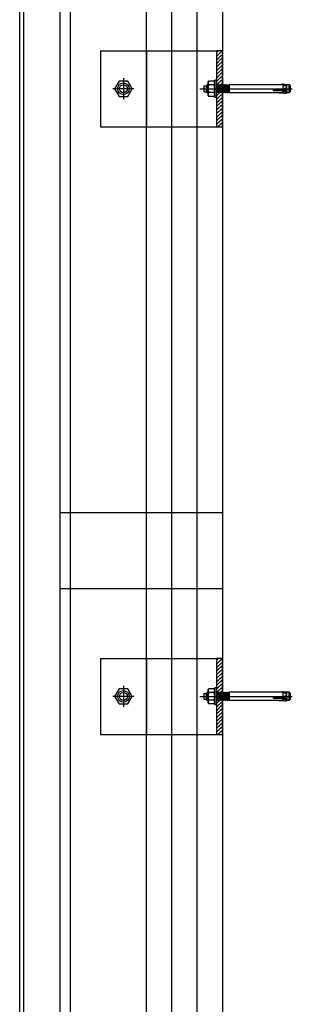
# Model space of a CAD drawing. Units: inches. Extents: x 18619 to 91479, y 3487 to 64239.
# Drawn here: x 19327 to 19596, y 41800 to 42772 of the extents above; entities that cross this region are included whole.
import ezdxf

# ---------------------------------------------------------------- set-up
doc = ezdxf.new("R2010")
doc.units = ezdxf.units.IN
doc.header["$MEASUREMENT"] = 0
doc.layers.add('freecads.com', color=7, linetype='Continuous')

msp = doc.modelspace()

# ---------------------------------------------------------------- linework, layer by layer
at = {"layer": 'freecads.com', "ltscale": 50}
for p, q in [((19376.91, 31296.56), (19376.91, 54430.97)), ((19366.91, 41501.67), (19366.91, 44868.67))]:
    msp.add_line(p, q, dxfattribs=at)
at = {"layer": 'freecads.com'}
for p, q in [((19451.91, 31341.56), (19451.91, 54432.16)), ((19476.91, 31256.6), (19476.91, 54432.56)), ((19526.91, 54141.56, 0), (19526.91, 31235.19, 0)), ((19326.91, 41495.17), (19326.91, 44875.17)), ((19330.91, 41499.17), (19330.91, 44871.17)), ((19406.69, 42741.56, 0), (19520.91, 42741.56, 0)), ((19406.69, 42741.56, 0), (19406.69, 42666.56, 0)), ((19526.91, 42741.56, 0), (19520.91, 42741.56, 0)), ((19520.91, 42741.56, 0), (19520.91, 42666.56, 0)), ((19526.91, 42666.56, 0), (19526.91, 42741.56, 0)), ((19406.69, 42666.56, 0), (19520.91, 42666.56, 0)), ((19520.91, 42666.56, 0), (19526.91, 42666.56, 0)), ((19526.91, 42285.19), (19366.91, 42285.19)), ((19526.91, 42210.19), (19366.91, 42210.19)), ((19406.69, 42141.56, 0), (19520.91, 42141.56, 0)), ((19406.69, 42141.56, 0), (19406.69, 42066.56, 0)), ((19526.91, 42141.56, 0), (19520.91, 42141.56, 0)), ((19520.91, 42141.56, 0), (19520.91, 42066.56, 0)), ((19526.91, 42066.56, 0), (19526.91, 42141.56, 0)), ((19406.69, 42066.56, 0), (19520.91, 42066.56, 0)), ((19520.91, 42066.56, 0), (19526.91, 42066.56, 0))]:
    msp.add_line(p, q, dxfattribs=at)
at = {"layer": 'freecads.com', "ltscale": 0.005}
msp.add_line((19501.91, 31256.6), (19501.91, 54432.96), dxfattribs=at)
at = {"layer": 'freecads.com', "ltscale": 0.25}
for p, q in [((19451.91, 42741.56), (19451.91, 42666.56)), ((19451.91, 42141.56), (19451.91, 42066.56))]:
    msp.add_line(p, q, dxfattribs=at)
at = {"layer": 'freecads.com', "ltscale": 0.8}
for p, q in [((19523.06, 42741.56, 0), (19520.91, 42739.41, 0)), ((19525.89, 42740.86, 0), (19520.91, 42735.87, 0)), ((19525.89, 42737.32, 0), (19520.91, 42732.34, 0)), ((19525.89, 42733.79, 0), (19520.91, 42728.8, 0)), ((19525.89, 42730.25, 0), (19520.91, 42725.27, 0)), ((19525.89, 42726.72, 0), (19520.91, 42721.73, 0)), ((19525.89, 42723.18, 0), (19520.91, 42718.2, 0)), ((19429.19, 42714.45, 0), (19429.19, 42693.68, 0)), ((19520.91, 42712.56, 0), (19519.31, 42712.56, 0)), ((19520.91, 42712.56, 0), (19519.31, 42712.56, 0)), ((19519.31, 42695.56, 0), (19519.31, 42712.56, 0)), ((19519.31, 42695.56, 0), (19519.31, 42712.56, 0)), ((19525.89, 42719.65, 0), (19520.91, 42714.66, 0)), ((19525.89, 42716.11, 0), (19520.91, 42711.13, 0)), ((19520.91, 42695.56, 0), (19520.91, 42712.56, 0)), ((19520.91, 42695.56, 0), (19520.91, 42712.56, 0)), ((19525.89, 42712.58, 0), (19521.01, 42707.69, 0)), ((19439.58, 42704.06, 0), (19418.81, 42704.06, 0)), ((19424.86, 42711.57, 0), (19420.52, 42704.06, 0)), ((19420.52, 42704.06, 0), (19424.86, 42696.55, 0)), ((19433.53, 42711.57, 0), (19424.86, 42711.57, 0)), ((19437.86, 42704.06, 0), (19433.53, 42711.57, 0)), ((19433.53, 42696.55, 0), (19437.86, 42704.06, 0)), ((19504.44, 42704.07, 0), (19595.77, 42704.07, 0)), ((19508.36, 42706.46, 0), (19508.86, 42706.96, 0)), ((19508.36, 42706.46, 0), (19508.86, 42706.96, 0)), ((19508.36, 42706.46, 0), (19508.36, 42701.66, 0)), ((19508.36, 42706.46, 0), (19508.36, 42701.66, 0)), ((19508.86, 42701.16, 0), (19508.86, 42706.96, 0)), ((19508.86, 42706.96, 0), (19510.66, 42706.96, 0)), ((19508.86, 42701.16, 0), (19508.86, 42706.96, 0)), ((19508.86, 42706.96, 0), (19510.66, 42706.96, 0)), ((19511.81, 42708.06, 0), (19510.66, 42706.91, 0)), ((19511.81, 42708.06, 0), (19510.66, 42706.91, 0)), ((19510.66, 42706.91, 0), (19510.66, 42701.21, 0)), ((19510.66, 42706.91, 0), (19510.66, 42701.21, 0)), ((19511.04, 42707.3, 0), (19512.81, 42707.3, 0)), ((19511.04, 42707.3, 0), (19512.81, 42707.3, 0)), ((19511.81, 42708.06, 0), (19511.81, 42700.06, 0)), ((19512.81, 42708.06, 0), (19511.81, 42708.06, 0)), ((19511.81, 42708.06, 0), (19511.81, 42700.06, 0)), ((19512.81, 42708.06, 0), (19511.81, 42708.06, 0)), ((19512.81, 42710.56, 0), (19513.39, 42711.57, 0)), ((19512.81, 42710.56, 0), (19513.39, 42711.57, 0)), ((19512.81, 42697.56, 0), (19512.81, 42710.56, 0)), ((19512.81, 42697.56, 0), (19512.81, 42710.56, 0)), ((19518.73, 42711.57, 0), (19513.39, 42711.57, 0)), ((19518.73, 42711.57, 0), (19513.39, 42711.57, 0)), ((19518.73, 42707.82, 0), (19513.39, 42707.82, 0)), ((19518.73, 42707.82, 0), (19513.39, 42707.82, 0)), ((19519.31, 42710.56, 0), (19518.73, 42711.57, 0)), ((19519.31, 42710.56, 0), (19518.73, 42711.57, 0)), ((19520.91, 42700.06, 0), (19520.91, 42707.72, 0)), ((19520.91, 42707.72, 0), (19520.98, 42707.72, 0)), ((19520.91, 42700.06, 0), (19520.91, 42707.72, 0)), ((19520.91, 42707.72, 0), (19520.98, 42707.72, 0)), ((19520.98, 42707.72, 0), (19521.22, 42707.48, 0)), ((19520.98, 42707.72, 0), (19521.22, 42707.48, 0)), ((19521.81, 42708.06, 0), (19521.22, 42707.48, 0)), ((19521.81, 42708.06, 0), (19521.22, 42707.48, 0)), ((19521.22, 42707.48, 0), (19521.81, 42700.65, 0)), ((19521.22, 42707.48, 0), (19521.81, 42700.65, 0)), ((19521.81, 42708.06, 0), (19522.39, 42700.06, 0)), ((19521.81, 42708.06, 0), (19522.39, 42707.48, 0)), ((19521.81, 42708.06, 0), (19522.39, 42700.06, 0)), ((19521.81, 42708.06, 0), (19522.39, 42707.48, 0)), ((19522.97, 42708.06, 0), (19522.39, 42707.48, 0)), ((19522.97, 42708.06, 0), (19522.39, 42707.48, 0)), ((19522.39, 42707.48, 0), (19522.97, 42700.65, 0)), ((19522.39, 42707.48, 0), (19522.97, 42700.65, 0)), ((19522.97, 42708.06, 0), (19523.56, 42700.06, 0)), ((19522.97, 42708.06, 0), (19523.56, 42707.48, 0)), ((19522.97, 42708.06, 0), (19523.56, 42700.06, 0)), ((19522.97, 42708.06, 0), (19523.56, 42707.48, 0)), ((19524.14, 42708.06, 0), (19523.56, 42707.48, 0)), ((19524.14, 42708.06, 0), (19523.56, 42707.48, 0)), ((19523.56, 42707.48, 0), (19524.14, 42700.65, 0)), ((19523.56, 42707.48, 0), (19524.14, 42700.65, 0)), ((19524.14, 42708.06, 0), (19524.72, 42700.06, 0)), ((19524.14, 42708.06, 0), (19524.72, 42707.48, 0)), ((19524.14, 42708.06, 0), (19524.72, 42700.06, 0)), ((19524.14, 42708.06, 0), (19524.72, 42707.48, 0)), ((19525.89, 42709.04, 0), (19524.53, 42707.68, 0)), ((19525.31, 42708.06, 0), (19524.72, 42707.48, 0)), ((19525.31, 42708.06, 0), (19524.72, 42707.48, 0)), ((19524.72, 42707.48, 0), (19525.31, 42700.65, 0)), ((19524.72, 42707.48, 0), (19525.31, 42700.65, 0)), ((19525.31, 42708.06, 0), (19525.89, 42700.06, 0)), ((19525.31, 42708.06, 0), (19525.89, 42707.48, 0)), ((19525.31, 42708.06, 0), (19525.89, 42700.06, 0)), ((19525.31, 42708.06, 0), (19525.89, 42707.48, 0)), ((19526.47, 42708.06, 0), (19525.89, 42707.48, 0)), ((19526.47, 42708.06, 0), (19525.89, 42707.48, 0)), ((19525.89, 42707.48, 0), (19526.47, 42700.65, 0)), ((19525.89, 42707.48, 0), (19526.47, 42700.65, 0)), ((19526.47, 42708.06, 0), (19527.06, 42700.06, 0)), ((19526.47, 42708.06, 0), (19527.06, 42707.48, 0)), ((19526.47, 42708.06, 0), (19527.06, 42700.06, 0)), ((19526.47, 42708.06, 0), (19527.06, 42707.48, 0)), ((19527.64, 42708.06, 0), (19527.06, 42707.48, 0)), ((19527.64, 42708.06, 0), (19527.06, 42707.48, 0)), ((19527.06, 42707.48, 0), (19527.64, 42700.65, 0)), ((19527.06, 42707.48, 0), (19527.64, 42700.65, 0)), ((19527.64, 42708.06, 0), (19528.22, 42700.06, 0)), ((19527.64, 42708.06, 0), (19528.22, 42707.48, 0)), ((19527.64, 42708.06, 0), (19528.22, 42700.06, 0)), ((19527.64, 42708.06, 0), (19528.22, 42707.48, 0)), ((19528.81, 42708.06, 0), (19528.22, 42707.48, 0)), ((19528.81, 42708.06, 0), (19528.22, 42707.48, 0)), ((19528.22, 42707.48, 0), (19528.81, 42700.65, 0)), ((19528.22, 42707.48, 0), (19528.81, 42700.65, 0)), ((19528.81, 42708.06, 0), (19529.39, 42700.06, 0)), ((19528.81, 42708.06, 0), (19529.39, 42707.48, 0)), ((19528.81, 42708.06, 0), (19529.39, 42700.06, 0)), ((19528.81, 42708.06, 0), (19529.39, 42707.48, 0)), ((19529.97, 42708.06, 0), (19529.39, 42707.48, 0)), ((19529.97, 42708.06, 0), (19529.39, 42707.48, 0)), ((19529.39, 42707.48, 0), (19529.97, 42700.65, 0)), ((19529.39, 42707.48, 0), (19529.97, 42700.65, 0)), ((19529.97, 42708.06, 0), (19530.56, 42700.06, 0)), ((19529.97, 42708.06, 0), (19530.56, 42707.48, 0)), ((19529.97, 42708.06, 0), (19530.56, 42700.06, 0)), ((19529.97, 42708.06, 0), (19530.56, 42707.48, 0)), ((19531.14, 42708.06, 0), (19530.56, 42707.48, 0)), ((19531.14, 42708.06, 0), (19530.56, 42707.48, 0)), ((19530.56, 42707.48, 0), (19531.14, 42700.65, 0)), ((19530.56, 42707.48, 0), (19531.14, 42700.65, 0)), ((19531.14, 42708.06, 0), (19531.72, 42700.06, 0)), ((19531.14, 42708.06, 0), (19531.72, 42707.48, 0)), ((19531.14, 42708.06, 0), (19531.72, 42700.06, 0)), ((19531.14, 42708.06, 0), (19531.72, 42707.48, 0)), ((19532.31, 42708.06, 0), (19531.72, 42707.48, 0)), ((19532.31, 42708.06, 0), (19531.72, 42707.48, 0)), ((19531.72, 42707.48, 0), (19532.31, 42700.65, 0)), ((19531.72, 42707.48, 0), (19532.31, 42700.65, 0)), ((19532.31, 42708.06, 0), (19532.89, 42700.06, 0)), ((19532.31, 42708.06, 0), (19532.89, 42707.48, 0)), ((19532.31, 42708.06, 0), (19532.89, 42700.06, 0)), ((19532.31, 42708.06, 0), (19532.89, 42707.48, 0)), ((19533.36, 42707.94, 0), (19532.89, 42707.48, 0)), ((19533.36, 42707.94, 0), (19532.89, 42707.48, 0)), ((19532.89, 42707.48, 0), (19533.36, 42702.02, 0)), ((19532.89, 42707.48, 0), (19533.36, 42702.02, 0)), ((19533.36, 42708.06, 0), (19533.36, 42700.06, 0)), ((19533.36, 42708.06, 0), (19533.36, 42700.06, 0)), ((19586.43, 42708.06, 0), (19533.36, 42708.06, 0)), ((19586.43, 42708.06, 0), (19533.36, 42708.06, 0)), ((19576.89, 42703.11, 0), (19590.55, 42703.04, 0)), ((19576.89, 42703.11, 0), (19590.55, 42703.04, 0)), ((19586.46, 42703.52, 0), (19583.41, 42703.36, 0)), ((19586.46, 42703.52, 0), (19583.41, 42703.36, 0)), ((19585.56, 42708.54, 0), (19590.55, 42708.01, 0)), ((19585.56, 42708.54, 0), (19590.55, 42708.01, 0)), ((19586.43, 42708.06, 0), (19586.43, 42700.06, 0)), ((19586.43, 42708.06, 0), (19586.43, 42700.06, 0)), ((19587.6, 42703.85, 0), (19586.46, 42703.52, 0)), ((19587.6, 42703.85, 0), (19586.46, 42703.52, 0)), ((19590.55, 42707.08, 0), (19586.74, 42707.08, 0)), ((19590.55, 42707.08, 0), (19586.74, 42707.08, 0)), ((19588.74, 42704.22, 0), (19587.6, 42703.85, 0)), ((19588.74, 42704.22, 0), (19587.6, 42703.85, 0)), ((19588.05, 42708.36, 0), (19588.75, 42708.1, 0)), ((19588.05, 42708.36, 0), (19588.75, 42708.1, 0)), ((19589.58, 42705.02, 0), (19588.74, 42704.22, 0)), ((19589.58, 42705.02, 0), (19588.74, 42704.22, 0)), ((19588.75, 42708.1, 0), (19589.34, 42707.6, 0)), ((19588.75, 42708.1, 0), (19589.34, 42707.6, 0)), ((19592.83, 42708.06, 0), (19588.81, 42708.06, 0)), ((19592.83, 42708.06, 0), (19588.81, 42708.06, 0)), ((19589.34, 42707.6, 0), (19589.7, 42706.93, 0)), ((19589.34, 42707.6, 0), (19589.7, 42706.93, 0)), ((19589.79, 42706.18, 0), (19589.58, 42705.02, 0)), ((19589.79, 42706.18, 0), (19589.58, 42705.02, 0)), ((19589.7, 42706.93, 0), (19589.79, 42706.18, 0)), ((19589.7, 42706.93, 0), (19589.79, 42706.18, 0)), ((19589.85, 42708.06, 0), (19589.85, 42700.06, 0)), ((19589.85, 42708.06, 0), (19589.85, 42700.06, 0)), ((19590.55, 42700.11, 0), (19590.55, 42708.01, 0)), ((19590.55, 42700.11, 0), (19590.55, 42708.01, 0)), ((19592.83, 42700.06, 0), (19592.83, 42708.06, 0)), ((19594.03, 42706.86, 0), (19592.83, 42708.06, 0)), ((19592.83, 42700.06, 0), (19592.83, 42708.06, 0)), ((19594.03, 42706.86, 0), (19592.83, 42708.06, 0)), ((19594.03, 42701.26, 0), (19594.03, 42706.86, 0)), ((19594.03, 42701.26, 0), (19594.03, 42706.86, 0)), ((19424.86, 42696.55, 0), (19433.53, 42696.55, 0)), ((19508.86, 42701.16, 0), (19508.36, 42701.66, 0)), ((19508.86, 42701.16, 0), (19508.36, 42701.66, 0)), ((19508.86, 42701.16, 0), (19510.66, 42701.16, 0)), ((19508.86, 42701.16, 0), (19510.66, 42701.16, 0)), ((19511.81, 42700.06, 0), (19510.66, 42701.21, 0)), ((19511.81, 42700.06, 0), (19510.66, 42701.21, 0)), ((19511.04, 42700.83, 0), (19512.81, 42700.83, 0)), ((19511.04, 42700.83, 0), (19512.81, 42700.83, 0)), ((19512.81, 42700.06, 0), (19511.81, 42700.06, 0)), ((19512.81, 42700.06, 0), (19511.81, 42700.06, 0)), ((19512.81, 42697.56, 0), (19513.39, 42696.55, 0)), ((19512.81, 42697.56, 0), (19513.39, 42696.55, 0)), ((19518.73, 42700.31, 0), (19513.39, 42700.31, 0)), ((19518.73, 42700.31, 0), (19513.39, 42700.31, 0)), ((19518.73, 42696.55, 0), (19513.39, 42696.55, 0)), ((19518.73, 42696.55, 0), (19513.39, 42696.55, 0)), ((19519.31, 42697.56, 0), (19518.73, 42696.55, 0)), ((19519.31, 42697.56, 0), (19518.73, 42696.55, 0)), ((19520.91, 42695.56, 0), (19519.31, 42695.56, 0)), ((19520.91, 42695.56, 0), (19519.31, 42695.56, 0)), ((19524.35, 42700.43, 0), (19520.91, 42696.98, 0)), ((19521.22, 42700.06, 0), (19520.91, 42700.06, 0)), ((19521.22, 42700.06, 0), (19520.91, 42700.06, 0)), ((19525.89, 42698.43, 0), (19520.91, 42693.45, 0)), ((19525.89, 42694.9, 0), (19520.91, 42689.91, 0)), ((19521.22, 42700.06, 0), (19521.81, 42700.65, 0)), ((19521.22, 42700.06, 0), (19521.81, 42700.65, 0)), ((19522.39, 42700.06, 0), (19521.81, 42700.65, 0)), ((19522.39, 42700.06, 0), (19521.81, 42700.65, 0)), ((19522.39, 42700.06, 0), (19522.97, 42700.65, 0)), ((19522.39, 42700.06, 0), (19522.97, 42700.65, 0)), ((19523.56, 42700.06, 0), (19522.97, 42700.65, 0)), ((19523.56, 42700.06, 0), (19522.97, 42700.65, 0)), ((19523.56, 42700.06, 0), (19524.14, 42700.65, 0)), ((19523.56, 42700.06, 0), (19524.14, 42700.65, 0)), ((19524.72, 42700.06, 0), (19524.14, 42700.65, 0)), ((19524.72, 42700.06, 0), (19524.14, 42700.65, 0)), ((19524.72, 42700.06, 0), (19525.31, 42700.65, 0)), ((19524.72, 42700.06, 0), (19525.31, 42700.65, 0)), ((19525.89, 42700.06, 0), (19525.31, 42700.65, 0)), ((19525.89, 42700.06, 0), (19525.31, 42700.65, 0)), ((19525.89, 42700.06, 0), (19526.47, 42700.65, 0)), ((19525.89, 42700.06, 0), (19526.47, 42700.65, 0)), ((19527.06, 42700.06, 0), (19526.47, 42700.65, 0)), ((19527.06, 42700.06, 0), (19526.47, 42700.65, 0)), ((19527.06, 42700.06, 0), (19527.64, 42700.65, 0)), ((19527.06, 42700.06, 0), (19527.64, 42700.65, 0)), ((19528.22, 42700.06, 0), (19527.64, 42700.65, 0)), ((19528.22, 42700.06, 0), (19527.64, 42700.65, 0)), ((19528.22, 42700.06, 0), (19528.81, 42700.65, 0)), ((19528.22, 42700.06, 0), (19528.81, 42700.65, 0)), ((19529.39, 42700.06, 0), (19528.81, 42700.65, 0)), ((19529.39, 42700.06, 0), (19528.81, 42700.65, 0)), ((19529.39, 42700.06, 0), (19529.97, 42700.65, 0)), ((19529.39, 42700.06, 0), (19529.97, 42700.65, 0)), ((19530.56, 42700.06, 0), (19529.97, 42700.65, 0)), ((19530.56, 42700.06, 0), (19529.97, 42700.65, 0)), ((19530.56, 42700.06, 0), (19531.14, 42700.65, 0)), ((19530.56, 42700.06, 0), (19531.14, 42700.65, 0)), ((19531.72, 42700.06, 0), (19531.14, 42700.65, 0)), ((19531.72, 42700.06, 0), (19531.14, 42700.65, 0)), ((19531.72, 42700.06, 0), (19532.31, 42700.65, 0)), ((19531.72, 42700.06, 0), (19532.31, 42700.65, 0)), ((19532.89, 42700.06, 0), (19532.31, 42700.65, 0)), ((19532.89, 42700.06, 0), (19532.31, 42700.65, 0)), ((19532.89, 42700.06, 0), (19533.36, 42700.53, 0)), ((19532.89, 42700.06, 0), (19533.36, 42700.53, 0)), ((19586.43, 42700.06, 0), (19533.36, 42700.06, 0)), ((19586.43, 42700.06, 0), (19533.36, 42700.06, 0)), ((19576.89, 42702.13, 0), (19590.55, 42702.2, 0)), ((19576.89, 42702.13, 0), (19590.55, 42702.2, 0)), ((19583.08, 42699.69, 0), (19590.55, 42700.04, 0)), ((19583.08, 42699.69, 0), (19590.55, 42700.04, 0)), ((19587.94, 42699.46, 0), (19583.08, 42699.69, 0)), ((19587.94, 42699.46, 0), (19583.08, 42699.69, 0)), ((19586.26, 42701.73, 0), (19583.26, 42701.89, 0)), ((19586.26, 42701.73, 0), (19583.26, 42701.89, 0)), ((19587.19, 42701.44, 0), (19586.26, 42701.73, 0)), ((19587.19, 42701.44, 0), (19586.26, 42701.73, 0)), ((19590.55, 42701.04, 0), (19586.74, 42701.04, 0)), ((19590.55, 42701.04, 0), (19586.74, 42701.04, 0)), ((19588.15, 42701.14, 0), (19587.19, 42701.44, 0)), ((19588.15, 42701.14, 0), (19587.19, 42701.44, 0)), ((19589.66, 42699.38, 0), (19587.94, 42699.46, 0)), ((19589.66, 42699.38, 0), (19587.94, 42699.46, 0)), ((19589.05, 42700.75, 0), (19588.15, 42701.14, 0)), ((19589.05, 42700.75, 0), (19588.15, 42701.14, 0)), ((19589.69, 42700.03, 0), (19589.05, 42700.75, 0)), ((19589.69, 42700.03, 0), (19589.05, 42700.75, 0)), ((19589.69, 42700.03, 0), (19589.66, 42699.38, 0)), ((19589.69, 42700.03, 0), (19589.66, 42699.38, 0)), ((19592.83, 42700.06, 0), (19589.67, 42700.06, 0)), ((19592.83, 42700.06, 0), (19589.67, 42700.06, 0)), ((19590.55, 42702.2, 0), (19590.55, 42700.04, 0)), ((19590.55, 42702.2, 0), (19590.55, 42700.04, 0)), ((19592.83, 42700.06, 0), (19594.03, 42701.26, 0)), ((19592.83, 42700.06, 0), (19594.03, 42701.26, 0)), ((19525.89, 42691.36, 0), (19520.91, 42686.38, 0)), ((19525.89, 42687.83, 0), (19520.91, 42682.84, 0)), ((19525.89, 42684.29, 0), (19520.91, 42679.31, 0)), ((19525.89, 42680.76, 0), (19520.91, 42675.77, 0)), ((19525.89, 42677.22, 0), (19520.91, 42672.24, 0)), ((19525.89, 42673.68, 0), (19520.91, 42668.7, 0)), ((19525.89, 42670.15, 0), (19522.31, 42666.56, 0)), ((19525.89, 42666.61, 0), (19525.84, 42666.56, 0)), ((19523.06, 42141.56, 0), (19520.91, 42139.41, 0)), ((19525.89, 42140.86, 0), (19520.91, 42135.87, 0)), ((19525.89, 42137.32, 0), (19520.91, 42132.34, 0)), ((19525.89, 42133.79, 0), (19520.91, 42128.8, 0)), ((19525.89, 42130.25, 0), (19520.91, 42125.27, 0)), ((19525.89, 42126.72, 0), (19520.91, 42121.73, 0)), ((19525.89, 42123.18, 0), (19520.91, 42118.2, 0)), ((19525.89, 42119.65, 0), (19520.91, 42114.66, 0)), ((19424.86, 42111.57, 0), (19420.52, 42104.06, 0)), ((19433.53, 42111.57, 0), (19424.86, 42111.57, 0)), ((19429.19, 42114.45, 0), (19429.19, 42093.68, 0)), ((19437.86, 42104.06, 0), (19433.53, 42111.57, 0)), ((19512.81, 42110.56, 0), (19513.39, 42111.57, 0)), ((19512.81, 42110.56, 0), (19513.39, 42111.57, 0)), ((19512.81, 42097.56, 0), (19512.81, 42110.56, 0)), ((19512.81, 42097.56, 0), (19512.81, 42110.56, 0)), ((19518.73, 42111.57, 0), (19513.39, 42111.57, 0)), ((19518.73, 42111.57, 0), (19513.39, 42111.57, 0)), ((19519.31, 42110.56, 0), (19518.73, 42111.57, 0)), ((19519.31, 42110.56, 0), (19518.73, 42111.57, 0)), ((19520.91, 42112.56, 0), (19519.31, 42112.56, 0)), ((19520.91, 42112.56, 0), (19519.31, 42112.56, 0)), ((19519.31, 42095.56, 0), (19519.31, 42112.56, 0)), ((19519.31, 42095.56, 0), (19519.31, 42112.56, 0)), ((19525.89, 42116.11, 0), (19520.91, 42111.13, 0)), ((19520.91, 42095.56, 0), (19520.91, 42112.56, 0)), ((19520.91, 42095.56, 0), (19520.91, 42112.56, 0)), ((19525.89, 42112.58, 0), (19521.01, 42107.69, 0)), ((19439.58, 42104.06, 0), (19418.81, 42104.06, 0)), ((19420.52, 42104.06, 0), (19424.86, 42096.55, 0)), ((19433.53, 42096.55, 0), (19437.86, 42104.06, 0)), ((19504.44, 42104.07, 0), (19595.77, 42104.07, 0)), ((19508.36, 42106.46, 0), (19508.86, 42106.96, 0)), ((19508.36, 42106.46, 0), (19508.86, 42106.96, 0)), ((19508.36, 42106.46, 0), (19508.36, 42101.66, 0)), ((19508.36, 42106.46, 0), (19508.36, 42101.66, 0)), ((19508.86, 42101.16, 0), (19508.36, 42101.66, 0)), ((19508.86, 42101.16, 0), (19508.36, 42101.66, 0)), ((19508.86, 42101.16, 0), (19508.86, 42106.96, 0)), ((19508.86, 42106.96, 0), (19510.66, 42106.96, 0)), ((19508.86, 42101.16, 0), (19508.86, 42106.96, 0)), ((19508.86, 42106.96, 0), (19510.66, 42106.96, 0)), ((19508.86, 42101.16, 0), (19510.66, 42101.16, 0)), ((19508.86, 42101.16, 0), (19510.66, 42101.16, 0)), ((19511.81, 42108.06, 0), (19510.66, 42106.91, 0)), ((19511.81, 42108.06, 0), (19510.66, 42106.91, 0)), ((19510.66, 42106.91, 0), (19510.66, 42101.21, 0)), ((19510.66, 42106.91, 0), (19510.66, 42101.21, 0)), ((19511.81, 42100.06, 0), (19510.66, 42101.21, 0)), ((19511.81, 42100.06, 0), (19510.66, 42101.21, 0)), ((19511.04, 42107.3, 0), (19512.81, 42107.3, 0)), ((19511.04, 42107.3, 0), (19512.81, 42107.3, 0)), ((19511.04, 42100.83, 0), (19512.81, 42100.83, 0)), ((19511.04, 42100.83, 0), (19512.81, 42100.83, 0)), ((19511.81, 42108.06, 0), (19511.81, 42100.06, 0)), ((19512.81, 42108.06, 0), (19511.81, 42108.06, 0)), ((19511.81, 42108.06, 0), (19511.81, 42100.06, 0)), ((19512.81, 42108.06, 0), (19511.81, 42108.06, 0)), ((19512.81, 42100.06, 0), (19511.81, 42100.06, 0)), ((19512.81, 42100.06, 0), (19511.81, 42100.06, 0)), ((19518.73, 42107.82, 0), (19513.39, 42107.82, 0)), ((19518.73, 42107.82, 0), (19513.39, 42107.82, 0)), ((19518.73, 42100.31, 0), (19513.39, 42100.31, 0)), ((19518.73, 42100.31, 0), (19513.39, 42100.31, 0)), ((19520.91, 42100.06, 0), (19520.91, 42107.72, 0)), ((19520.91, 42107.72, 0), (19520.98, 42107.72, 0)), ((19520.91, 42100.06, 0), (19520.91, 42107.72, 0)), ((19520.91, 42107.72, 0), (19520.98, 42107.72, 0)), ((19524.35, 42100.43, 0), (19520.91, 42096.98, 0)), ((19521.22, 42100.06, 0), (19520.91, 42100.06, 0)), ((19521.22, 42100.06, 0), (19520.91, 42100.06, 0)), ((19520.98, 42107.72, 0), (19521.22, 42107.48, 0)), ((19520.98, 42107.72, 0), (19521.22, 42107.48, 0)), ((19521.81, 42108.06, 0), (19521.22, 42107.48, 0)), ((19521.81, 42108.06, 0), (19521.22, 42107.48, 0)), ((19521.22, 42107.48, 0), (19521.81, 42100.65, 0)), ((19521.22, 42107.48, 0), (19521.81, 42100.65, 0)), ((19521.22, 42100.06, 0), (19521.81, 42100.65, 0)), ((19521.22, 42100.06, 0), (19521.81, 42100.65, 0)), ((19521.81, 42108.06, 0), (19522.39, 42100.06, 0)), ((19521.81, 42108.06, 0), (19522.39, 42107.48, 0)), ((19521.81, 42108.06, 0), (19522.39, 42100.06, 0)), ((19521.81, 42108.06, 0), (19522.39, 42107.48, 0)), ((19522.39, 42100.06, 0), (19521.81, 42100.65, 0)), ((19522.39, 42100.06, 0), (19521.81, 42100.65, 0)), ((19522.97, 42108.06, 0), (19522.39, 42107.48, 0)), ((19522.97, 42108.06, 0), (19522.39, 42107.48, 0)), ((19522.39, 42107.48, 0), (19522.97, 42100.65, 0)), ((19522.39, 42107.48, 0), (19522.97, 42100.65, 0)), ((19522.39, 42100.06, 0), (19522.97, 42100.65, 0)), ((19522.39, 42100.06, 0), (19522.97, 42100.65, 0)), ((19522.97, 42108.06, 0), (19523.56, 42100.06, 0)), ((19522.97, 42108.06, 0), (19523.56, 42107.48, 0)), ((19522.97, 42108.06, 0), (19523.56, 42100.06, 0)), ((19522.97, 42108.06, 0), (19523.56, 42107.48, 0)), ((19523.56, 42100.06, 0), (19522.97, 42100.65, 0)), ((19523.56, 42100.06, 0), (19522.97, 42100.65, 0)), ((19524.14, 42108.06, 0), (19523.56, 42107.48, 0)), ((19524.14, 42108.06, 0), (19523.56, 42107.48, 0)), ((19523.56, 42107.48, 0), (19524.14, 42100.65, 0)), ((19523.56, 42107.48, 0), (19524.14, 42100.65, 0)), ((19523.56, 42100.06, 0), (19524.14, 42100.65, 0)), ((19523.56, 42100.06, 0), (19524.14, 42100.65, 0)), ((19524.14, 42108.06, 0), (19524.72, 42100.06, 0)), ((19524.14, 42108.06, 0), (19524.72, 42107.48, 0)), ((19524.14, 42108.06, 0), (19524.72, 42100.06, 0)), ((19524.14, 42108.06, 0), (19524.72, 42107.48, 0)), ((19524.72, 42100.06, 0), (19524.14, 42100.65, 0)), ((19524.72, 42100.06, 0), (19524.14, 42100.65, 0)), ((19525.89, 42109.04, 0), (19524.53, 42107.68, 0)), ((19525.31, 42108.06, 0), (19524.72, 42107.48, 0)), ((19525.31, 42108.06, 0), (19524.72, 42107.48, 0)), ((19524.72, 42107.48, 0), (19525.31, 42100.65, 0)), ((19524.72, 42107.48, 0), (19525.31, 42100.65, 0)), ((19524.72, 42100.06, 0), (19525.31, 42100.65, 0)), ((19524.72, 42100.06, 0), (19525.31, 42100.65, 0)), ((19525.31, 42108.06, 0), (19525.89, 42100.06, 0)), ((19525.31, 42108.06, 0), (19525.89, 42107.48, 0)), ((19525.31, 42108.06, 0), (19525.89, 42100.06, 0)), ((19525.31, 42108.06, 0), (19525.89, 42107.48, 0)), ((19525.89, 42100.06, 0), (19525.31, 42100.65, 0)), ((19525.89, 42100.06, 0), (19525.31, 42100.65, 0)), ((19526.47, 42108.06, 0), (19525.89, 42107.48, 0)), ((19526.47, 42108.06, 0), (19525.89, 42107.48, 0)), ((19525.89, 42107.48, 0), (19526.47, 42100.65, 0)), ((19525.89, 42107.48, 0), (19526.47, 42100.65, 0)), ((19525.89, 42100.06, 0), (19526.47, 42100.65, 0)), ((19525.89, 42100.06, 0), (19526.47, 42100.65, 0)), ((19526.47, 42108.06, 0), (19527.06, 42100.06, 0)), ((19526.47, 42108.06, 0), (19527.06, 42107.48, 0)), ((19526.47, 42108.06, 0), (19527.06, 42100.06, 0)), ((19526.47, 42108.06, 0), (19527.06, 42107.48, 0)), ((19527.06, 42100.06, 0), (19526.47, 42100.65, 0)), ((19527.06, 42100.06, 0), (19526.47, 42100.65, 0)), ((19527.64, 42108.06, 0), (19527.06, 42107.48, 0)), ((19527.64, 42108.06, 0), (19527.06, 42107.48, 0)), ((19527.06, 42107.48, 0), (19527.64, 42100.65, 0)), ((19527.06, 42107.48, 0), (19527.64, 42100.65, 0)), ((19527.06, 42100.06, 0), (19527.64, 42100.65, 0)), ((19527.06, 42100.06, 0), (19527.64, 42100.65, 0)), ((19527.64, 42108.06, 0), (19528.22, 42100.06, 0)), ((19527.64, 42108.06, 0), (19528.22, 42107.48, 0)), ((19527.64, 42108.06, 0), (19528.22, 42100.06, 0)), ((19527.64, 42108.06, 0), (19528.22, 42107.48, 0)), ((19528.22, 42100.06, 0), (19527.64, 42100.65, 0)), ((19528.22, 42100.06, 0), (19527.64, 42100.65, 0)), ((19528.81, 42108.06, 0), (19528.22, 42107.48, 0)), ((19528.81, 42108.06, 0), (19528.22, 42107.48, 0)), ((19528.22, 42107.48, 0), (19528.81, 42100.65, 0)), ((19528.22, 42107.48, 0), (19528.81, 42100.65, 0)), ((19528.22, 42100.06, 0), (19528.81, 42100.65, 0)), ((19528.22, 42100.06, 0), (19528.81, 42100.65, 0)), ((19528.81, 42108.06, 0), (19529.39, 42100.06, 0)), ((19528.81, 42108.06, 0), (19529.39, 42107.48, 0)), ((19528.81, 42108.06, 0), (19529.39, 42100.06, 0)), ((19528.81, 42108.06, 0), (19529.39, 42107.48, 0)), ((19529.39, 42100.06, 0), (19528.81, 42100.65, 0)), ((19529.39, 42100.06, 0), (19528.81, 42100.65, 0)), ((19529.97, 42108.06, 0), (19529.39, 42107.48, 0)), ((19529.97, 42108.06, 0), (19529.39, 42107.48, 0)), ((19529.39, 42107.48, 0), (19529.97, 42100.65, 0)), ((19529.39, 42107.48, 0), (19529.97, 42100.65, 0)), ((19529.39, 42100.06, 0), (19529.97, 42100.65, 0)), ((19529.39, 42100.06, 0), (19529.97, 42100.65, 0)), ((19529.97, 42108.06, 0), (19530.56, 42100.06, 0)), ((19529.97, 42108.06, 0), (19530.56, 42107.48, 0)), ((19529.97, 42108.06, 0), (19530.56, 42100.06, 0)), ((19529.97, 42108.06, 0), (19530.56, 42107.48, 0)), ((19530.56, 42100.06, 0), (19529.97, 42100.65, 0)), ((19530.56, 42100.06, 0), (19529.97, 42100.65, 0)), ((19531.14, 42108.06, 0), (19530.56, 42107.48, 0)), ((19531.14, 42108.06, 0), (19530.56, 42107.48, 0)), ((19530.56, 42107.48, 0), (19531.14, 42100.65, 0)), ((19530.56, 42107.48, 0), (19531.14, 42100.65, 0)), ((19530.56, 42100.06, 0), (19531.14, 42100.65, 0)), ((19530.56, 42100.06, 0), (19531.14, 42100.65, 0)), ((19531.14, 42108.06, 0), (19531.72, 42100.06, 0)), ((19531.14, 42108.06, 0), (19531.72, 42107.48, 0)), ((19531.14, 42108.06, 0), (19531.72, 42100.06, 0)), ((19531.14, 42108.06, 0), (19531.72, 42107.48, 0)), ((19531.72, 42100.06, 0), (19531.14, 42100.65, 0)), ((19531.72, 42100.06, 0), (19531.14, 42100.65, 0)), ((19532.31, 42108.06, 0), (19531.72, 42107.48, 0)), ((19532.31, 42108.06, 0), (19531.72, 42107.48, 0)), ((19531.72, 42107.48, 0), (19532.31, 42100.65, 0)), ((19531.72, 42107.48, 0), (19532.31, 42100.65, 0)), ((19531.72, 42100.06, 0), (19532.31, 42100.65, 0)), ((19531.72, 42100.06, 0), (19532.31, 42100.65, 0)), ((19532.31, 42108.06, 0), (19532.89, 42100.06, 0)), ((19532.31, 42108.06, 0), (19532.89, 42107.48, 0)), ((19532.31, 42108.06, 0), (19532.89, 42100.06, 0)), ((19532.31, 42108.06, 0), (19532.89, 42107.48, 0)), ((19532.89, 42100.06, 0), (19532.31, 42100.65, 0)), ((19532.89, 42100.06, 0), (19532.31, 42100.65, 0)), ((19533.36, 42107.94, 0), (19532.89, 42107.48, 0)), ((19533.36, 42107.94, 0), (19532.89, 42107.48, 0)), ((19532.89, 42107.48, 0), (19533.36, 42102.02, 0)), ((19532.89, 42107.48, 0), (19533.36, 42102.02, 0)), ((19532.89, 42100.06, 0), (19533.36, 42100.53, 0)), ((19532.89, 42100.06, 0), (19533.36, 42100.53, 0)), ((19533.36, 42108.06, 0), (19533.36, 42100.06, 0)), ((19533.36, 42108.06, 0), (19533.36, 42100.06, 0)), ((19586.43, 42108.06, 0), (19533.36, 42108.06, 0)), ((19586.43, 42108.06, 0), (19533.36, 42108.06, 0)), ((19586.43, 42100.06, 0), (19533.36, 42100.06, 0)), ((19586.43, 42100.06, 0), (19533.36, 42100.06, 0)), ((19576.89, 42103.11, 0), (19590.55, 42103.04, 0)), ((19576.89, 42103.11, 0), (19590.55, 42103.04, 0)), ((19576.89, 42102.13, 0), (19590.55, 42102.2, 0)), ((19576.89, 42102.13, 0), (19590.55, 42102.2, 0)), ((19583.08, 42099.69, 0), (19590.55, 42100.04, 0)), ((19583.08, 42099.69, 0), (19590.55, 42100.04, 0)), ((19586.26, 42101.73, 0), (19583.26, 42101.89, 0)), ((19586.26, 42101.73, 0), (19583.26, 42101.89, 0)), ((19586.46, 42103.52, 0), (19583.41, 42103.36, 0)), ((19586.46, 42103.52, 0), (19583.41, 42103.36, 0)), ((19585.56, 42108.54, 0), (19590.55, 42108.01, 0)), ((19585.56, 42108.54, 0), (19590.55, 42108.01, 0)), ((19587.19, 42101.44, 0), (19586.26, 42101.73, 0)), ((19587.19, 42101.44, 0), (19586.26, 42101.73, 0)), ((19586.43, 42108.06, 0), (19586.43, 42100.06, 0)), ((19586.43, 42108.06, 0), (19586.43, 42100.06, 0)), ((19587.6, 42103.85, 0), (19586.46, 42103.52, 0)), ((19587.6, 42103.85, 0), (19586.46, 42103.52, 0)), ((19590.55, 42107.08, 0), (19586.74, 42107.08, 0)), ((19590.55, 42107.08, 0), (19586.74, 42107.08, 0)), ((19590.55, 42101.04, 0), (19586.74, 42101.04, 0)), ((19590.55, 42101.04, 0), (19586.74, 42101.04, 0)), ((19588.15, 42101.14, 0), (19587.19, 42101.44, 0)), ((19588.15, 42101.14, 0), (19587.19, 42101.44, 0)), ((19588.74, 42104.22, 0), (19587.6, 42103.85, 0)), ((19588.74, 42104.22, 0), (19587.6, 42103.85, 0)), ((19588.05, 42108.36, 0), (19588.75, 42108.1, 0)), ((19588.05, 42108.36, 0), (19588.75, 42108.1, 0)), ((19589.05, 42100.75, 0), (19588.15, 42101.14, 0)), ((19589.05, 42100.75, 0), (19588.15, 42101.14, 0)), ((19589.58, 42105.02, 0), (19588.74, 42104.22, 0)), ((19589.58, 42105.02, 0), (19588.74, 42104.22, 0)), ((19588.75, 42108.1, 0), (19589.34, 42107.6, 0)), ((19588.75, 42108.1, 0), (19589.34, 42107.6, 0)), ((19592.83, 42108.06, 0), (19588.81, 42108.06, 0)), ((19592.83, 42108.06, 0), (19588.81, 42108.06, 0)), ((19589.69, 42100.03, 0), (19589.05, 42100.75, 0)), ((19589.69, 42100.03, 0), (19589.05, 42100.75, 0)), ((19589.34, 42107.6, 0), (19589.7, 42106.93, 0)), ((19589.34, 42107.6, 0), (19589.7, 42106.93, 0)), ((19589.79, 42106.18, 0), (19589.58, 42105.02, 0)), ((19589.79, 42106.18, 0), (19589.58, 42105.02, 0)), ((19589.69, 42100.03, 0), (19589.66, 42099.38, 0)), ((19589.69, 42100.03, 0), (19589.66, 42099.38, 0)), ((19592.83, 42100.06, 0), (19589.67, 42100.06, 0)), ((19592.83, 42100.06, 0), (19589.67, 42100.06, 0)), ((19589.7, 42106.93, 0), (19589.79, 42106.18, 0)), ((19589.7, 42106.93, 0), (19589.79, 42106.18, 0)), ((19589.85, 42108.06, 0), (19589.85, 42100.06, 0)), ((19589.85, 42108.06, 0), (19589.85, 42100.06, 0)), ((19590.55, 42100.11, 0), (19590.55, 42108.01, 0)), ((19590.55, 42100.11, 0), (19590.55, 42108.01, 0)), ((19590.55, 42102.2, 0), (19590.55, 42100.04, 0)), ((19590.55, 42102.2, 0), (19590.55, 42100.04, 0)), ((19592.83, 42100.06, 0), (19592.83, 42108.06, 0)), ((19594.03, 42106.86, 0), (19592.83, 42108.06, 0)), ((19592.83, 42100.06, 0), (19592.83, 42108.06, 0)), ((19594.03, 42106.86, 0), (19592.83, 42108.06, 0)), ((19592.83, 42100.06, 0), (19594.03, 42101.26, 0)), ((19592.83, 42100.06, 0), (19594.03, 42101.26, 0)), ((19594.03, 42101.26, 0), (19594.03, 42106.86, 0)), ((19594.03, 42101.26, 0), (19594.03, 42106.86, 0)), ((19424.86, 42096.55, 0), (19433.53, 42096.55, 0)), ((19512.81, 42097.56, 0), (19513.39, 42096.55, 0)), ((19512.81, 42097.56, 0), (19513.39, 42096.55, 0)), ((19518.73, 42096.55, 0), (19513.39, 42096.55, 0)), ((19518.73, 42096.55, 0), (19513.39, 42096.55, 0)), ((19519.31, 42097.56, 0), (19518.73, 42096.55, 0)), ((19519.31, 42097.56, 0), (19518.73, 42096.55, 0)), ((19520.91, 42095.56, 0), (19519.31, 42095.56, 0)), ((19520.91, 42095.56, 0), (19519.31, 42095.56, 0)), ((19525.89, 42098.43, 0), (19520.91, 42093.45, 0)), ((19525.89, 42094.9, 0), (19520.91, 42089.91, 0)), ((19525.89, 42091.36, 0), (19520.91, 42086.38, 0)), ((19587.94, 42099.46, 0), (19583.08, 42099.69, 0)), ((19587.94, 42099.46, 0), (19583.08, 42099.69, 0)), ((19589.66, 42099.38, 0), (19587.94, 42099.46, 0)), ((19589.66, 42099.38, 0), (19587.94, 42099.46, 0)), ((19525.89, 42087.83, 0), (19520.91, 42082.84, 0)), ((19525.89, 42084.29, 0), (19520.91, 42079.31, 0)), ((19525.89, 42080.76, 0), (19520.91, 42075.77, 0)), ((19525.89, 42077.22, 0), (19520.91, 42072.24, 0)), ((19525.89, 42073.68, 0), (19520.91, 42068.7, 0)), ((19525.89, 42070.15, 0), (19522.31, 42066.56, 0)), ((19525.89, 42066.61, 0), (19525.84, 42066.56, 0))]:
    msp.add_line(p, q, dxfattribs=at)
for centre, radius in [((19429.19, 42704.06, 0), 5.73), ((19429.19, 42704.06, 0), 5.73), ((19429.19, 42704.06, 0), 3.91), ((19429.19, 42104.06, 0), 5.73), ((19429.19, 42104.06, 0), 5.73), ((19429.19, 42104.06, 0), 3.91)]:
    msp.add_circle(centre, radius, dxfattribs=at)
for centre, radius, start, end in [((19516.13, 42709.69, 0), 3.32, 145.56153, 214.43847), ((19516.13, 42709.69, 0), 3.32, 145.56153, 214.43847), ((19525.21, 42704.06, 0), 12.4, 162.38303, 197.61697), ((19525.21, 42704.06, 0), 12.4, 162.38303, 197.61697), ((19515.99, 42709.69, 0), 3.32, 325.56153, 34.43847), ((19515.99, 42709.69, 0), 3.32, 325.56153, 34.43847), ((19506.9, 42704.06, 0), 12.4, 342.38303, 17.61697), ((19506.9, 42704.06, 0), 12.4, 342.38303, 17.61697), ((19576.81, 42702.62, 0), 0.495, 278.59794, 81.40206), ((19576.81, 42702.62, 0), 0.495, 278.59794, 81.40206), ((19583.49, 42702.61, 0), 0.756, 96.12525, 252.14817), ((19583.49, 42702.61, 0), 0.756, 96.12525, 252.14817), ((19586.09, 42698.55, 0), 10, 78.70072, 92.99999), ((19586.09, 42698.55, 0), 10, 78.70072, 92.99999), ((19586.74, 42707.39, 0), 0.307, 180, 270), ((19586.74, 42707.39, 0), 0.307, 180, 270), ((19516.13, 42698.43, 0), 3.32, 145.56153, 214.43847), ((19516.13, 42698.43, 0), 3.32, 145.56153, 214.43847), ((19515.99, 42698.43, 0), 3.32, 325.56153, 34.43847), ((19515.99, 42698.43, 0), 3.32, 325.56153, 34.43847), ((19586.74, 42700.74, 0), 0.307, 90, 180), ((19586.74, 42700.74, 0), 0.307, 90, 180), ((19516.13, 42109.69, 0), 3.32, 145.56153, 214.43847), ((19516.13, 42109.69, 0), 3.32, 145.56153, 214.43847), ((19515.99, 42109.69, 0), 3.32, 325.56153, 34.43847), ((19515.99, 42109.69, 0), 3.32, 325.56153, 34.43847), ((19525.21, 42104.06, 0), 12.4, 162.38303, 197.61697), ((19525.21, 42104.06, 0), 12.4, 162.38303, 197.61697), ((19516.13, 42098.43, 0), 3.32, 145.56153, 214.43847), ((19516.13, 42098.43, 0), 3.32, 145.56153, 214.43847), ((19506.9, 42104.06, 0), 12.4, 342.38303, 17.61697), ((19506.9, 42104.06, 0), 12.4, 342.38303, 17.61697), ((19515.99, 42098.43, 0), 3.32, 325.56153, 34.43847), ((19515.99, 42098.43, 0), 3.32, 325.56153, 34.43847), ((19576.81, 42102.62, 0), 0.495, 278.59794, 81.40206), ((19576.81, 42102.62, 0), 0.495, 278.59794, 81.40206), ((19583.49, 42102.61, 0), 0.756, 96.12525, 252.14817), ((19583.49, 42102.61, 0), 0.756, 96.12525, 252.14817), ((19586.09, 42098.55, 0), 10, 78.70072, 92.99999), ((19586.09, 42098.55, 0), 10, 78.70072, 92.99999), ((19586.74, 42107.39, 0), 0.307, 180, 270), ((19586.74, 42107.39, 0), 0.307, 180, 270), ((19586.74, 42100.74, 0), 0.307, 90, 180), ((19586.74, 42100.74, 0), 0.307, 90, 180)]:
    msp.add_arc(centre, radius, start, end, dxfattribs=at)

doc.saveas('drawing.dxf')
